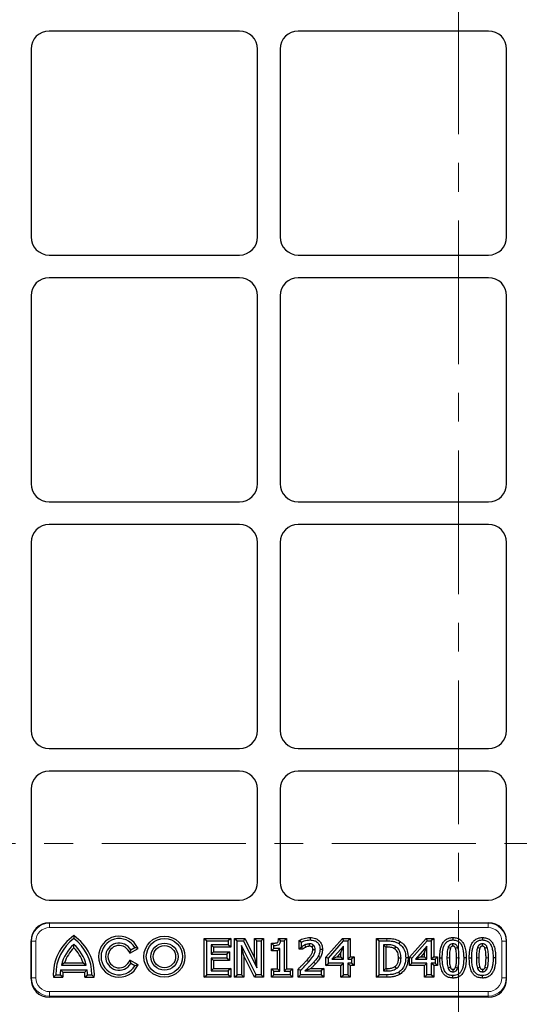
# Model space of a CAD drawing. Units: millimetres. Extents: x 0 to 420, y 0 to 297.
# Drawn here: x 111 to 133, y 125 to 169 of the extents above; entities that cross this region are included whole.
import ezdxf

# ---------------------------------------------------------------- set-up
doc = ezdxf.new("R2010")
doc.units = ezdxf.units.MM
doc.linetypes.add('CENTER', pattern=[10.16, 6.35, -1.27, 1.27, -1.27])

msp = doc.modelspace()

# ---------------------------------------------------------------- linework, layer by layer
at = {"color": 7, "linetype": 'CENTER', "lineweight": 18}
for p, q in [((130.0039, 281.6236), (130.0039, 103.0841)), ((151.0934, 132.175), (92.2098, 132.175))]:
    msp.add_line(p, q, dxfattribs=at)
at = {"color": 7, "linetype": 'Continuous', "lineweight": 25}
for p, q in [((120.3378, 168.0746), (111.9356, 168.0746)), ((131.3378, 168.0746), (122.9356, 168.0746)), ((111.1367, 167.2757), (111.1367, 158.9735)), ((121.1367, 158.9735), (121.1367, 167.2757)), ((122.1367, 167.2757), (122.1367, 158.9735)), ((132.1367, 158.9735), (132.1367, 167.2757)), ((111.9356, 158.1746), (120.3378, 158.1746)), ((122.9356, 158.1746), (131.3378, 158.1746)), ((120.3378, 157.1746), (111.9356, 157.1746)), ((131.3378, 157.1746), (122.9356, 157.1746)), ((111.1367, 156.3757), (111.1367, 148.0735)), ((121.1367, 148.0735), (121.1367, 156.3757)), ((122.1367, 156.3757), (122.1367, 148.0735)), ((132.1367, 148.0735), (132.1367, 156.3757)), ((111.9356, 147.2746), (120.3378, 147.2746)), ((122.9356, 147.2746), (131.3378, 147.2746)), ((120.3378, 146.2746), (111.9356, 146.2746)), ((131.3378, 146.2746), (122.9356, 146.2746)), ((111.1367, 145.4757), (111.1367, 137.1735)), ((121.1367, 137.1735), (121.1367, 145.4757)), ((122.1367, 145.4757), (122.1367, 137.1735)), ((132.1367, 137.1735), (132.1367, 145.4757)), ((111.9356, 136.3746), (120.3378, 136.3746)), ((122.9356, 136.3746), (131.3378, 136.3746)), ((120.3378, 135.3746), (111.9356, 135.3746)), ((131.3378, 135.3746), (122.9356, 135.3746)), ((111.1367, 134.5757), (111.1367, 130.4735)), ((121.1367, 130.4735), (121.1367, 134.5757)), ((122.1367, 134.5757), (122.1367, 130.4735)), ((132.1367, 130.4735), (132.1367, 134.5757)), ((111.9356, 129.6746), (120.3378, 129.6746)), ((122.9356, 129.6746), (131.3378, 129.6746)), ((111.9356, 128.6746), (131.3378, 128.6746)), ((113.0267, 128.1067), (113.0267, 127.9746)), ((118.7881, 126.2674), (118.7881, 127.9818)), ((118.7881, 127.9818), (118.8953, 127.8746)), ((118.7881, 127.9818), (119.9518, 127.9818)), ((119.9518, 127.9818), (119.8446, 127.8746)), ((119.9518, 127.9818), (119.9518, 127.5966)), ((120.1257, 126.2674), (120.1257, 127.9818)), ((120.1257, 127.9818), (120.2329, 127.8746)), ((120.1257, 127.9818), (120.5836, 127.9818)), ((120.5836, 127.9818), (120.5171, 127.8746)), ((120.5836, 127.9818), (120.9992, 127.1442)), ((120.9992, 127.1442), (120.9992, 127.9818)), ((120.9992, 127.9818), (121.1063, 127.8746)), ((120.9992, 127.9818), (121.4034, 127.9818)), ((121.4034, 127.9818), (121.2962, 127.8746)), ((121.4034, 127.9818), (121.4034, 126.2674)), ((122.0605, 127.9818), (122.1577, 127.8746)), ((122.0605, 127.9818), (122.4183, 127.9818)), ((122.4183, 127.9818), (122.3111, 127.8746)), ((122.4183, 127.9818), (122.4183, 126.6337)), ((123.4567, 128.0198), (123.4568, 127.9126)), ((124.1577, 127.1484), (124.8889, 127.9818)), ((124.8889, 127.9818), (124.9375, 127.8746)), ((124.8889, 127.9818), (125.2265, 127.9818)), ((125.2265, 127.9818), (125.1193, 127.8746)), ((125.2265, 127.9818), (125.2265, 127.1653)), ((126.3963, 127.9818), (126.5035, 127.8746)), ((126.3963, 127.9818), (126.8439, 127.9818)), ((126.3963, 126.2674), (126.3963, 127.9818)), ((127.8479, 127.1484), (128.5791, 127.9818)), ((128.5791, 127.9818), (128.6276, 127.8746)), ((128.5791, 127.9818), (128.9167, 127.9818)), ((128.9167, 127.9818), (128.8095, 127.8746)), ((128.9167, 127.9818), (128.9167, 127.1653)), ((129.7674, 128.0198), (129.7674, 127.9126)), ((131.067, 128.0198), (131.0671, 127.9126)), ((111.1367, 126.1884), (111.1367, 127.8757)), ((113.0267, 127.5686), (113.0267, 127.7163)), ((115.4969, 127.3223), (115.8604, 127.5322)), ((115.4969, 127.3223), (115.5463, 127.4746)), ((115.5463, 127.4746), (115.7195, 127.5746)), ((115.8604, 127.5322), (115.7195, 127.5746)), ((118.8953, 126.3746), (118.8953, 127.8746)), ((118.8953, 127.8746), (119.8446, 127.8746)), ((119.8446, 127.7037), (119.0851, 127.7037)), ((119.0851, 127.7037), (119.0851, 127.286)), ((119.1923, 127.5966), (119.0851, 127.7037)), ((119.1923, 127.5966), (119.1923, 127.3932)), ((119.9518, 127.5966), (119.1923, 127.5966)), ((119.8446, 127.8746), (119.8446, 127.7037)), ((119.9518, 127.5966), (119.8446, 127.7037)), ((120.2329, 126.3746), (120.2329, 127.8746)), ((120.2329, 127.8746), (120.5171, 127.8746)), ((120.53, 127.2143), (120.4228, 127.6681)), ((121.0699, 126.3746), (120.4228, 127.6681)), ((120.4228, 127.6681), (120.4228, 126.3746)), ((120.5171, 127.8746), (121.1063, 126.687)), ((121.1063, 126.687), (121.1063, 127.8746)), ((121.1063, 127.8746), (121.2962, 127.8746)), ((121.2962, 127.8746), (121.2962, 126.3746)), ((121.7482, 127.4257), (121.7482, 127.7722)), ((121.7482, 127.7722), (121.8554, 127.6658)), ((121.7482, 127.4257), (121.8554, 127.5328)), ((121.8554, 127.5328), (121.8554, 127.6658)), ((122.1212, 127.5328), (121.8554, 127.5328)), ((122.014, 127.4257), (122.1212, 127.5328)), ((122.1212, 126.5265), (122.1212, 127.5328)), ((122.1577, 127.8746), (122.3111, 127.8746)), ((122.3111, 127.8746), (122.3111, 126.5265)), ((122.9719, 127.8902), (123.0791, 127.8221)), ((122.9719, 127.5016), (122.9719, 127.8902)), ((122.9719, 127.5016), (123.0791, 127.6088)), ((123.1245, 127.5016), (122.9719, 127.5016)), ((123.0791, 127.6088), (123.0791, 127.8221)), ((123.0898, 127.6088), (123.0791, 127.6088)), ((123.1245, 127.5016), (123.0898, 127.6088)), ((123.5431, 127.6014), (123.6155, 127.6806)), ((124.0028, 127.4972), (123.8956, 127.4969)), ((124.2649, 127.108), (124.9375, 127.8746)), ((124.9294, 127.6361), (124.4224, 127.0582)), ((124.8223, 127.3514), (124.9294, 127.6361)), ((124.9294, 127.0582), (124.9294, 127.6361)), ((124.9375, 127.8746), (125.1193, 127.8746)), ((125.1193, 127.8746), (125.1193, 127.0582)), ((126.5035, 127.8746), (126.8435, 127.8746)), ((126.5035, 126.3746), (126.5035, 127.8746)), ((126.8462, 127.7037), (126.6934, 127.7037)), ((126.6934, 127.7037), (126.6934, 126.5455)), ((126.8005, 127.5966), (126.6934, 127.7037)), ((126.8005, 127.5966), (126.8005, 126.6527)), ((126.8458, 127.5966), (126.8005, 127.5966)), ((127.4369, 127.8451), (127.3778, 127.7557)), ((127.9551, 127.108), (128.6276, 127.8746)), ((128.6196, 127.6361), (128.1126, 127.0582)), ((128.5125, 127.3514), (128.6196, 127.6361)), ((128.6196, 127.0582), (128.6196, 127.6361)), ((128.6276, 127.8746), (128.8095, 127.8746)), ((128.8095, 127.8746), (128.8095, 127.0582)), ((132.1367, 126.1884), (132.1367, 127.8757)), ((119.1923, 127.3932), (119.0851, 127.286)), ((119.0851, 127.286), (119.7877, 127.286)), ((119.7877, 127.1151), (119.0851, 127.1151)), ((119.0851, 127.1151), (119.0851, 126.5455)), ((119.1923, 127.0079), (119.0851, 127.1151)), ((119.1923, 127.3932), (119.8949, 127.3932)), ((119.8949, 127.3932), (119.7877, 127.286)), ((119.7877, 127.286), (119.7877, 127.1151)), ((119.8949, 127.0079), (119.7877, 127.1151)), ((119.8949, 127.3932), (119.8949, 127.0079)), ((121.0036, 126.2674), (120.53, 127.2143)), ((120.53, 127.2143), (120.53, 126.2674)), ((120.9992, 127.1442), (121.1063, 126.687)), ((122.014, 127.4257), (121.7482, 127.4257)), ((122.014, 126.6337), (122.014, 127.4257)), ((123.9124, 127.1425), (123.819, 127.1952)), ((124.1577, 126.7801), (124.1577, 127.1484)), ((124.1577, 127.1484), (124.2649, 127.108)), ((124.2649, 126.8873), (124.2649, 127.108)), ((124.659, 127.1653), (124.4224, 127.0582)), ((124.4224, 127.0582), (124.9294, 127.0582)), ((124.8223, 127.3514), (124.659, 127.1653)), ((124.659, 127.1653), (124.8223, 127.1653)), ((124.8223, 127.1653), (124.8223, 127.3514)), ((124.8223, 127.1653), (124.9294, 127.0582)), ((125.2265, 127.1653), (125.1193, 127.0582)), ((125.1193, 127.0582), (125.2902, 127.0582)), ((125.2265, 127.1653), (125.3974, 127.1653)), ((125.3974, 127.1653), (125.2902, 127.0582)), ((125.2902, 127.0582), (125.2902, 126.8873)), ((125.3974, 127.1653), (125.3974, 126.7801)), ((127.7879, 127.1231), (127.6807, 127.1231)), ((127.8479, 126.7801), (127.8479, 127.1484)), ((127.8479, 127.1484), (127.9551, 127.108)), ((127.9551, 126.8873), (127.9551, 127.108)), ((128.3492, 127.1653), (128.1126, 127.0582)), ((128.1126, 127.0582), (128.6196, 127.0582)), ((128.5125, 127.3514), (128.3492, 127.1653)), ((128.3492, 127.1653), (128.5125, 127.1653)), ((128.5125, 127.1653), (128.5125, 127.3514)), ((128.5125, 127.1653), (128.6196, 127.0582)), ((128.9167, 127.1653), (128.8095, 127.0582)), ((128.8095, 127.0582), (128.9804, 127.0582)), ((128.9167, 127.1653), (129.0876, 127.1653)), ((129.0876, 127.1653), (128.9804, 127.0582)), ((128.9804, 127.0582), (128.9804, 126.8873)), ((129.0876, 127.1653), (129.0876, 126.7801)), ((129.1856, 127.1237), (129.2927, 127.1237)), ((130.3493, 127.1255), (130.2421, 127.1255)), ((130.4852, 127.1237), (130.5924, 127.1237)), ((131.649, 127.1255), (131.5418, 127.1255)), ((112.6194, 126.9058), (112.4774, 126.7986)), ((112.4774, 126.7986), (113.5761, 126.7986)), ((112.6194, 126.9058), (113.434, 126.9058)), ((113.434, 126.9058), (113.5761, 126.7986)), ((115.4969, 127.0269), (115.5463, 126.8746)), ((115.8604, 126.817), (115.4969, 127.0269)), ((115.7195, 126.7746), (115.5463, 126.8746)), ((115.8604, 126.817), (115.7195, 126.7746)), ((119.1923, 126.6527), (119.0851, 126.5455)), ((119.1923, 127.0079), (119.1923, 126.6527)), ((119.8949, 127.0079), (119.1923, 127.0079)), ((119.1923, 126.6527), (119.9518, 126.6527)), ((119.9518, 126.6527), (119.8446, 126.5455)), ((119.9518, 126.6527), (119.9518, 126.2674)), ((121.7482, 126.2674), (121.7482, 126.6337)), ((121.7482, 126.6337), (121.8554, 126.5265)), ((121.7482, 126.6337), (122.014, 126.6337)), ((122.014, 126.6337), (122.1212, 126.5265)), ((122.4183, 126.6337), (122.3111, 126.5265)), ((122.4183, 126.6337), (122.6841, 126.6337)), ((122.6841, 126.6337), (122.5769, 126.5265)), ((122.6841, 126.6337), (122.6841, 126.2674)), ((122.934, 126.2674), (122.934, 126.6286)), ((122.934, 126.6286), (123.0412, 126.5835)), ((123.4948, 126.6527), (124.0597, 126.6527)), ((124.0597, 126.6527), (123.9525, 126.5455)), ((124.0597, 126.6527), (124.0597, 126.2674)), ((124.1577, 126.7801), (124.2649, 126.8873)), ((124.8223, 126.7801), (124.1577, 126.7801)), ((124.9294, 126.8873), (124.2649, 126.8873)), ((124.8223, 126.7801), (124.9294, 126.8873)), ((124.8223, 126.2674), (124.8223, 126.7801)), ((124.9294, 126.3746), (124.9294, 126.8873)), ((125.2265, 126.7801), (125.1193, 126.8873)), ((125.1193, 126.8873), (125.1193, 126.3746)), ((125.2902, 126.8873), (125.1193, 126.8873)), ((125.2265, 126.7801), (125.2265, 126.2674)), ((125.3974, 126.7801), (125.2265, 126.7801)), ((125.3974, 126.7801), (125.2902, 126.8873)), ((126.8005, 126.6527), (126.6934, 126.5455)), ((126.8005, 126.6527), (126.8458, 126.6527)), ((127.8479, 126.7801), (127.9551, 126.8873)), ((128.5125, 126.7801), (127.8479, 126.7801)), ((128.6196, 126.8873), (127.9551, 126.8873)), ((128.5125, 126.7801), (128.6196, 126.8873)), ((128.5125, 126.2674), (128.5125, 126.7801)), ((128.6196, 126.3746), (128.6196, 126.8873)), ((128.9167, 126.7801), (128.8095, 126.8873)), ((128.8095, 126.8873), (128.8095, 126.3746)), ((128.9804, 126.8873), (128.8095, 126.8873)), ((128.9167, 126.7801), (128.9167, 126.2674)), ((129.0876, 126.7801), (128.9167, 126.7801)), ((129.0876, 126.7801), (128.9804, 126.8873)), ((112.1223, 126.2674), (112.2267, 126.3746)), ((112.1223, 126.2674), (112.5373, 126.2674)), ((112.2267, 126.3746), (112.4267, 126.3746)), ((112.5373, 126.2674), (112.4267, 126.3746)), ((112.5379, 126.4914), (112.4407, 126.5986)), ((112.4407, 126.5986), (113.6127, 126.5986)), ((112.5379, 126.4914), (113.5155, 126.4914)), ((113.5155, 126.4914), (113.6127, 126.5986)), ((113.5161, 126.2674), (113.6267, 126.3746)), ((113.5161, 126.2674), (113.9312, 126.2674)), ((113.6267, 126.3746), (113.8267, 126.3746)), ((113.9312, 126.2674), (113.8267, 126.3746)), ((118.7881, 126.2674), (118.8953, 126.3746)), ((119.9518, 126.2674), (118.7881, 126.2674)), ((119.8446, 126.3746), (118.8953, 126.3746)), ((119.0851, 126.5455), (119.8446, 126.5455)), ((119.8446, 126.5455), (119.8446, 126.3746)), ((119.9518, 126.2674), (119.8446, 126.3746)), ((120.1257, 126.2674), (120.2329, 126.3746)), ((120.53, 126.2674), (120.1257, 126.2674)), ((120.4228, 126.3746), (120.2329, 126.3746)), ((120.53, 126.2674), (120.4228, 126.3746)), ((121.0036, 126.2674), (121.0699, 126.3746)), ((121.4034, 126.2674), (121.0036, 126.2674)), ((121.2962, 126.3746), (121.0699, 126.3746)), ((121.4034, 126.2674), (121.2962, 126.3746)), ((121.7482, 126.2674), (121.8554, 126.3746)), ((122.6841, 126.2674), (121.7482, 126.2674)), ((121.8554, 126.3746), (121.8554, 126.5265)), ((121.8554, 126.5265), (122.1212, 126.5265)), ((122.5769, 126.3746), (121.8554, 126.3746)), ((122.3111, 126.5265), (122.5769, 126.5265)), ((122.5769, 126.5265), (122.5769, 126.3746)), ((122.6841, 126.2674), (122.5769, 126.3746)), ((122.934, 126.2674), (123.0412, 126.3746)), ((124.0597, 126.2674), (122.934, 126.2674)), ((123.0412, 126.3746), (123.0412, 126.5835)), ((123.9525, 126.3746), (123.0412, 126.3746)), ((123.2284, 126.5455), (123.9525, 126.5455)), ((123.9525, 126.5455), (123.9525, 126.3746)), ((124.0597, 126.2674), (123.9525, 126.3746)), ((124.8223, 126.2674), (124.9294, 126.3746)), ((125.2265, 126.2674), (124.8223, 126.2674)), ((125.1193, 126.3746), (124.9294, 126.3746)), ((125.2265, 126.2674), (125.1193, 126.3746)), ((126.3963, 126.2674), (126.5035, 126.3746)), ((126.8473, 126.2674), (126.3963, 126.2674)), ((126.8473, 126.3746), (126.5035, 126.3746)), ((126.6934, 126.5455), (126.8462, 126.5455)), ((127.4346, 126.4046), (127.376, 126.4945)), ((128.5125, 126.2674), (128.6196, 126.3746)), ((128.9167, 126.2674), (128.5125, 126.2674)), ((128.8095, 126.3746), (128.6196, 126.3746)), ((128.9167, 126.2674), (128.8095, 126.3746)), ((129.7675, 126.2294), (129.7674, 126.3366)), ((131.0672, 126.2294), (131.0671, 126.3366)), ((131.3415, 125.3864), (111.932, 125.3864))]:
    msp.add_line(p, q, dxfattribs=at)
at = {"color": 8, "linetype": 'Continuous', "lineweight": 18}
for p, q in [((111.9356, 128.6746), (111.9519, 128.6583)), ((111.9519, 128.6583), (131.3215, 128.6583)), ((111.9519, 128.4586), (111.9519, 128.6583)), ((131.3215, 128.4586), (111.9519, 128.4586)), ((131.3215, 128.6583), (131.3378, 128.6746)), ((131.3215, 128.4586), (131.3215, 128.6583)), ((126.8439, 127.9818), (126.8435, 127.8746)), ((111.153, 127.8594), (111.1367, 127.8757)), ((111.153, 126.232), (111.153, 127.8594)), ((111.3527, 127.8594), (111.153, 127.8594)), ((111.3527, 127.8594), (111.3527, 126.232)), ((131.9207, 126.232), (131.9207, 127.8594)), ((132.1205, 127.8594), (131.9207, 127.8594)), ((132.1367, 127.8757), (132.1205, 127.8594)), ((132.1205, 127.8594), (132.1205, 126.232)), ((129.6088, 127.1237), (129.5016, 127.1237)), ((129.9261, 127.1253), (130.0332, 127.1255)), ((130.9085, 127.1237), (130.8013, 127.1237)), ((131.2257, 127.1253), (131.3329, 127.1255)), ((123.7003, 126.8648), (123.6209, 126.9368)), ((111.1367, 126.1884), (111.153, 126.232)), ((111.3527, 126.232), (111.153, 126.232)), ((126.8473, 126.2674), (126.8473, 126.3746)), ((132.1205, 126.232), (131.9207, 126.232)), ((132.1205, 126.232), (132.1367, 126.1884)), ((111.9492, 125.4325), (111.932, 125.3864)), ((111.9492, 125.4325), (111.9492, 125.6305)), ((111.9492, 125.6305), (131.3243, 125.6305)), ((131.3243, 125.4325), (111.9492, 125.4325)), ((131.3243, 125.4325), (131.3243, 125.6305)), ((131.3415, 125.3864), (131.3243, 125.4325))]:
    msp.add_line(p, q, dxfattribs=at)
at = {"color": 7, "linetype": 'Continuous', "lineweight": 25, "flags": 128}
for points in [[(123.2723, 127.5946), (123.2556, 127.6339), (123.243, 127.6636), (123.2304, 127.6933)], [(123.4389, 127.6345), (123.4385, 127.6678), (123.438, 127.7047), (123.4375, 127.7417)], [(123.5795, 127.4912), (123.605, 127.491), (123.6458, 127.4907), (123.6867, 127.4904)], [(127.1879, 127.5212), (127.2157, 127.5671), (127.2434, 127.6129)], [(129.6525, 127.5448), (129.626, 127.5549), (129.5892, 127.5689), (129.5523, 127.583)], [(129.7675, 127.6345), (129.7675, 127.6495), (129.7674, 127.7093), (129.7674, 127.7417)], [(129.8806, 127.5465), (129.8945, 127.5519), (129.9505, 127.5732), (129.9807, 127.5848)], [(130.9522, 127.5448), (130.9257, 127.5549), (130.8889, 127.5689), (130.852, 127.583)], [(131.0672, 127.6345), (131.0672, 127.6495), (131.0671, 127.7093), (131.0671, 127.7417)], [(131.1802, 127.5465), (131.1942, 127.5519), (131.2502, 127.5732), (131.2804, 127.5848)], [(127.3647, 127.1262), (127.4183, 127.1261), (127.4719, 127.1261)], [(127.2019, 126.7335), (127.2323, 126.6893), (127.2627, 126.6452)], [(129.6516, 126.707), (129.6283, 126.6983), (129.5897, 126.6839), (129.5511, 126.6695)], [(129.7679, 126.6148), (129.7678, 126.5929), (129.7676, 126.5502), (129.7674, 126.5075)], [(129.8812, 126.7037), (129.9016, 126.6961), (129.9416, 126.6812), (129.9816, 126.6663)], [(130.9513, 126.707), (130.928, 126.6983), (130.8894, 126.6839), (130.8508, 126.6695)], [(131.0676, 126.6148), (131.0675, 126.5929), (131.0673, 126.5502), (131.0671, 126.5075)], [(131.1809, 126.7037), (131.2013, 126.6961), (131.2413, 126.6812), (131.2813, 126.6663)]]:
    msp.add_lwpolyline(points, dxfattribs=at)
at = {"color": 8, "linetype": 'Continuous', "lineweight": 18, "flags": 128}
for points in [[(126.8458, 127.5966), (126.846, 127.6418), (126.8462, 127.7037)], [(123.3157, 127.02), (123.344, 126.9951), (123.37, 126.972), (123.396, 126.949)], [(126.8458, 126.6527), (126.8459, 126.6113), (126.846, 126.5784), (126.8462, 126.5455)]]:
    msp.add_lwpolyline(points, dxfattribs=at)
at = {"color": 7, "linetype": 'Continuous', "lineweight": 25}
for radius in [0.9072, 0.8, 0.6, 0.4928]:
    msp.add_circle((117.0267, 127.1746), radius, dxfattribs=at)
for centre, radius, start, end in [((114.2267, 126.3746), 2.1072, 124.71408, 182.91555), ((114.2267, 126.3746), 2, 126.8699, 180), ((111.8267, 126.3746), 2.1072, 357.08445, 55.28592), ((111.8267, 126.3746), 2, 0, 53.1301), ((115.0267, 127.1746), 0.9072, 23.21488, 336.78512), ((115.0267, 127.1746), 0.8, 30, 330), ((114.2267, 126.3746), 1.8, 131.81031, 166.37563), ((114.2267, 126.3746), 1.6928, 135.14355, 161.71259), ((111.8267, 126.3746), 1.8, 13.62437, 48.18969), ((111.8267, 126.3746), 1.6928, 18.28741, 44.85645), ((115.0267, 127.1746), 0.6, 30, 330), ((115.0267, 127.1746), 0.4928, 17.4388, 342.5612), ((114.2267, 126.3746), 1.8, 172.85133, 180), ((114.2267, 126.3746), 1.6928, 176.04291, 183.63007), ((111.8267, 126.3746), 1.6928, 356.36993, 3.95709), ((111.8267, 126.3746), 1.8, 0, 7.14867)]:
    msp.add_arc(centre, radius, start, end, dxfattribs=at)
for centre, major_axis, ratio, start_param, end_param in [((111.9378, 167.2735), (-0.5672, 0.5672), 0.9972647, 5.4991567, 7.0672139), ((111.9378, 167.2735), (-0.5672, 0.5672), 0.9972647, 5.4991567, 7.0672139), ((120.3356, 167.2735), (0.5672, 0.5672), 0.9972647, 5.4991567, 7.0672139), ((120.3356, 167.2735), (0.5672, 0.5672), 0.9972647, 5.4991567, 7.0672139), ((122.9378, 167.2735), (-0.5672, 0.5672), 0.9972647, 5.4991567, 7.0672139), ((122.9378, 167.2735), (-0.5672, 0.5672), 0.9972647, 5.4991567, 7.0672139), ((131.3356, 167.2735), (0.5672, 0.5672), 0.9972647, 5.4991567, 7.0672139), ((131.3356, 167.2735), (0.5672, 0.5672), 0.9972647, 5.4991567, 7.0672139), ((111.9378, 158.9757), (-0.5672, -0.5672), 0.9972647, 5.4991567, 7.0672139), ((111.9378, 158.9757), (-0.5672, -0.5672), 0.9972647, 5.4991567, 7.0672139), ((120.3356, 158.9757), (0.5672, -0.5672), 0.9972647, 5.4991567, 7.0672139), ((120.3356, 158.9757), (0.5672, -0.5672), 0.9972647, 5.4991567, 7.0672139), ((122.9378, 158.9757), (-0.5672, -0.5672), 0.9972647, 5.4991567, 7.0672139), ((122.9378, 158.9757), (-0.5672, -0.5672), 0.9972647, 5.4991567, 7.0672139), ((131.3356, 158.9757), (0.5672, -0.5672), 0.9972647, 5.4991567, 7.0672139), ((131.3356, 158.9757), (0.5672, -0.5672), 0.9972647, 5.4991567, 7.0672139), ((111.9378, 156.3735), (-0.5672, 0.5672), 0.9972647, 5.4991567, 7.0672139), ((111.9378, 156.3735), (-0.5672, 0.5672), 0.9972647, 5.4991567, 7.0672139), ((120.3356, 156.3735), (0.5672, 0.5672), 0.9972647, 5.4991567, 7.0672139), ((120.3356, 156.3735), (0.5672, 0.5672), 0.9972647, 5.4991567, 7.0672139), ((122.9378, 156.3735), (-0.5672, 0.5672), 0.9972647, 5.4991567, 7.0672139), ((122.9378, 156.3735), (-0.5672, 0.5672), 0.9972647, 5.4991567, 7.0672139), ((131.3356, 156.3735), (0.5672, 0.5672), 0.9972647, 5.4991567, 7.0672139), ((131.3356, 156.3735), (0.5672, 0.5672), 0.9972647, 5.4991567, 7.0672139), ((111.9378, 148.0757), (-0.5672, -0.5672), 0.9972647, 5.4991567, 7.0672139), ((111.9378, 148.0757), (-0.5672, -0.5672), 0.9972647, 5.4991567, 7.0672139), ((120.3356, 148.0757), (0.5672, -0.5672), 0.9972647, 5.4991567, 7.0672139), ((120.3356, 148.0757), (0.5672, -0.5672), 0.9972647, 5.4991567, 7.0672139), ((122.9378, 148.0757), (-0.5672, -0.5672), 0.9972647, 5.4991567, 7.0672139), ((122.9378, 148.0757), (-0.5672, -0.5672), 0.9972647, 5.4991567, 7.0672139), ((131.3356, 148.0757), (0.5672, -0.5672), 0.9972647, 5.4991567, 7.0672139), ((131.3356, 148.0757), (0.5672, -0.5672), 0.9972647, 5.4991567, 7.0672139), ((111.9378, 145.4735), (-0.5672, 0.5672), 0.9972647, 5.4991567, 7.0672139), ((111.9378, 145.4735), (-0.5672, 0.5672), 0.9972647, 5.4991567, 7.0672139), ((120.3356, 145.4735), (0.5672, 0.5672), 0.9972647, 5.4991567, 7.0672139), ((120.3356, 145.4735), (0.5672, 0.5672), 0.9972647, 5.4991567, 7.0672139), ((122.9378, 145.4735), (-0.5672, 0.5672), 0.9972647, 5.4991567, 7.0672139), ((122.9378, 145.4735), (-0.5672, 0.5672), 0.9972647, 5.4991567, 7.0672139), ((131.3356, 145.4735), (0.5672, 0.5672), 0.9972647, 5.4991567, 7.0672139), ((131.3356, 145.4735), (0.5672, 0.5672), 0.9972647, 5.4991567, 7.0672139), ((111.9378, 137.1757), (-0.5672, -0.5672), 0.9972647, 5.4991567, 7.0672139), ((111.9378, 137.1757), (-0.5672, -0.5672), 0.9972647, 5.4991567, 7.0672139), ((120.3356, 137.1757), (0.5672, -0.5672), 0.9972647, 5.4991567, 7.0672139), ((120.3356, 137.1757), (0.5672, -0.5672), 0.9972647, 5.4991567, 7.0672139), ((122.9378, 137.1757), (-0.5672, -0.5672), 0.9972647, 5.4991567, 7.0672139), ((122.9378, 137.1757), (-0.5672, -0.5672), 0.9972647, 5.4991567, 7.0672139), ((131.3356, 137.1757), (0.5672, -0.5672), 0.9972647, 5.4991567, 7.0672139), ((131.3356, 137.1757), (0.5672, -0.5672), 0.9972647, 5.4991567, 7.0672139), ((111.9378, 134.5735), (-0.5672, 0.5672), 0.9972647, 5.4991567, 7.0672139), ((111.9378, 134.5735), (-0.5672, 0.5672), 0.9972647, 5.4991567, 7.0672139), ((120.3356, 134.5735), (0.5672, 0.5672), 0.9972647, 5.4991567, 7.0672139), ((120.3356, 134.5735), (0.5672, 0.5672), 0.9972647, 5.4991567, 7.0672139), ((122.9378, 134.5735), (-0.5672, 0.5672), 0.9972647, 5.4991567, 7.0672139), ((122.9378, 134.5735), (-0.5672, 0.5672), 0.9972647, 5.4991567, 7.0672139), ((131.3356, 134.5735), (0.5672, 0.5672), 0.9972647, 5.4991567, 7.0672139), ((131.3356, 134.5735), (0.5672, 0.5672), 0.9972647, 5.4991567, 7.0672139), ((111.9378, 130.4757), (0.5672, 0.5672), 0.9972647, 2.357564, 3.9256213), ((120.3356, 130.4757), (-0.5672, 0.5672), 0.9972647, 2.357564, 3.9256213), ((122.9378, 130.4757), (0.5672, 0.5672), 0.9972647, 2.357564, 3.9256213), ((131.3356, 130.4757), (-0.5672, 0.5672), 0.9972647, 2.357564, 3.9256213), ((111.9378, 127.8735), (-0.5672, 0.5672), 0.9972647, 5.4991567, 7.0672139), ((131.3356, 127.8735), (0.5672, 0.5672), 0.9972647, 5.4991567, 7.0672139), ((111.9378, 126.1943), (-0.2826, -0.758), 0.9889372, 5.0729751, 6.6364876), ((131.3356, 126.1943), (0.2826, -0.758), 0.9889372, 5.929883, 7.4933955)]:
    msp.add_ellipse(centre, major_axis=major_axis, ratio=ratio, start_param=start_param, end_param=end_param, dxfattribs=at)
at = {"color": 8, "linetype": 'Continuous', "lineweight": 18}
for centre, major_axis, ratio, start_param, end_param in [((111.9535, 127.8578), (0.5665, -0.5665), 0.9986286, 2.357564, 3.9256213), ((111.9535, 127.8578), (-0.4254, 0.4254), 0.9972647, 5.4991567, 7.0672139), ((131.3199, 127.8578), (0.5665, 0.5665), 0.9986286, 5.4991567, 7.0672139), ((131.3199, 127.8578), (0.4254, 0.4254), 0.9972647, 5.4991567, 7.0672139), ((111.9535, 126.2364), (0.2811, 0.7538), 0.9944072, 1.9313825, 3.494895), ((111.9535, 126.2364), (-0.212, -0.5685), 0.9889372, 5.0729751, 6.6364876), ((131.3199, 126.2364), (-0.2811, 0.7538), 0.9944072, 2.7882903, 4.3518028), ((131.3199, 126.2364), (0.212, -0.5685), 0.9889372, 5.929883, 7.4933955)]:
    msp.add_ellipse(centre, major_axis=major_axis, ratio=ratio, start_param=start_param, end_param=end_param, dxfattribs=at)
at = {"color": 7, "linetype": 'Continuous', "lineweight": 25}
for points, knots in [([(121.7482, 127.7722), (121.775, 127.7725), (121.8556, 127.7732), (121.9477, 127.7719), (122.0114, 127.795), (122.028, 127.8045), (122.0409, 127.8248), (122.0548, 127.8843), (122.058, 127.9398), (122.0605, 127.9818)], [0, 0, 0, 0, 0.1732678, 0.5210772, 0.5778752, 0.6097692, 0.6418249, 0.7289513, 1, 1, 1, 1]), ([(122.9719, 127.8902), (123.0087, 127.9081), (123.0822, 127.944), (123.2013, 127.9822), (123.3258, 128.0132), (123.4128, 128.0176), (123.4567, 128.0198)], [0, 0, 0, 0, 0.2420871, 0.4846437, 0.7400748, 1, 1, 1, 1]), ([(123.0791, 127.8221), (123.1169, 127.8378), (123.1956, 127.8704), (123.3223, 127.9041), (123.4117, 127.9097), (123.4568, 127.9126)], [0, 0, 0, 0, 0.3141272, 0.653622, 1, 1, 1, 1]), ([(123.4567, 128.0198), (123.5397, 128.0131), (123.6781, 128.0019), (123.8455, 127.8981), (123.9478, 127.769), (123.9965, 127.6279), (124.0009, 127.5364), (124.0028, 127.4972)], [0, 0, 0, 0, 0.2896537, 0.4831366, 0.6769822, 0.8617364, 1, 1, 1, 1]), ([(123.4568, 127.9126), (123.5235, 127.9078), (123.6334, 127.9), (123.7675, 127.8212), (123.8487, 127.7225), (123.8901, 127.6087), (123.8938, 127.5327), (123.8956, 127.4969)], [0, 0, 0, 0, 0.2900505, 0.4779541, 0.6663324, 0.842732, 1, 1, 1, 1]), ([(126.8439, 127.9818), (126.9268, 127.9802), (127.0934, 127.9769), (127.2968, 127.9262), (127.4031, 127.8647), (127.4369, 127.8451)], [0, 0, 0, 0, 0.4035302, 0.8104291, 1, 1, 1, 1]), ([(129.1856, 127.1237), (129.1886, 127.2319), (129.1933, 127.3952), (129.2382, 127.6088), (129.2995, 127.7637), (129.4023, 127.8991), (129.5455, 127.9884), (129.6739, 128.0172), (129.747, 128.0193), (129.7674, 128.0198)], [0, 0, 0, 0, 0.2680507, 0.4042645, 0.5397904, 0.6787889, 0.818407, 0.9495104, 1, 1, 1, 1]), ([(129.2927, 127.1237), (129.2954, 127.2214), (129.2994, 127.3686), (129.3367, 127.5619), (129.3867, 127.697), (129.4683, 127.8113), (129.5792, 127.8842), (129.6843, 127.9101), (129.7462, 127.912), (129.7674, 127.9126)], [0, 0, 0, 0, 0.28092856, 0.42358189, 0.5654439, 0.69309283, 0.82155526, 0.93882463, 1, 1, 1, 1]), ([(129.7674, 128.0198), (129.8297, 128.0152), (129.9457, 128.0066), (130.0982, 127.9246), (130.2243, 127.7863), (130.3038, 127.5893), (130.3436, 127.3589), (130.3474, 127.2034), (130.3493, 127.1255)], [0, 0, 0, 0, 0.1542554, 0.2868782, 0.4194093, 0.6131148, 0.8061851, 1, 1, 1, 1]), ([(129.7674, 127.9126), (129.8306, 127.9071), (129.9349, 127.8981), (130.0573, 127.8158), (130.1512, 127.6925), (130.2308, 127.4584), (130.2377, 127.2556), (130.2421, 127.1255)], [0, 0, 0, 0, 0.1803676, 0.2976226, 0.4145216, 0.6245104, 1, 1, 1, 1]), ([(130.4852, 127.1237), (130.4883, 127.2319), (130.493, 127.3952), (130.5379, 127.6088), (130.5992, 127.7637), (130.702, 127.8991), (130.8452, 127.9884), (130.9736, 128.0172), (131.0467, 128.0193), (131.067, 128.0198)], [0, 0, 0, 0, 0.2680507, 0.4042645, 0.5397904, 0.6787889, 0.818407, 0.9495104, 1, 1, 1, 1]), ([(130.5924, 127.1237), (130.5951, 127.2214), (130.5991, 127.3686), (130.6364, 127.5619), (130.6864, 127.697), (130.768, 127.8113), (130.8789, 127.8842), (130.984, 127.9101), (131.0459, 127.912), (131.0671, 127.9126)], [0, 0, 0, 0, 0.2809286, 0.4235819, 0.5654439, 0.6930928, 0.8215553, 0.9388246, 1, 1, 1, 1]), ([(131.067, 128.0198), (131.1294, 128.0152), (131.2454, 128.0066), (131.3979, 127.9246), (131.5239, 127.7863), (131.6035, 127.5893), (131.6433, 127.3589), (131.6471, 127.2034), (131.649, 127.1255)], [0, 0, 0, 0, 0.1542554, 0.2868782, 0.4194093, 0.6131148, 0.8061851, 1, 1, 1, 1]), ([(131.0671, 127.9126), (131.1303, 127.9071), (131.2346, 127.8981), (131.3569, 127.8158), (131.4509, 127.6925), (131.5305, 127.4584), (131.5374, 127.2556), (131.5418, 127.1255)], [0, 0, 0, 0, 0.1803676, 0.2976226, 0.4145216, 0.6245104, 1, 1, 1, 1]), ([(121.8554, 127.6658), (121.8823, 127.6663), (121.9434, 127.6677), (122.0229, 127.6822), (122.0869, 127.7116), (122.1264, 127.7534), (122.1503, 127.8093), (122.1552, 127.8525), (122.1577, 127.8746)], [0, 0, 0, 0, 0.1927086, 0.4375675, 0.5738627, 0.6891926, 0.8412362, 1, 1, 1, 1]), ([(123.2304, 127.6933), (123.2179, 127.6877), (123.1929, 127.6764), (123.1457, 127.6483), (123.1121, 127.6246), (123.0898, 127.6088)], [0, 0, 0, 0, 0.25036281, 0.5009766, 1, 1, 1, 1]), ([(123.2723, 127.5946), (123.2598, 127.5889), (123.2348, 127.5775), (123.2001, 127.5551), (123.1633, 127.53), (123.1384, 127.5117), (123.1245, 127.5016)], [0, 0, 0, 0, 0.2353651, 0.4708478, 0.7061789, 1, 1, 1, 1]), ([(123.4375, 127.7417), (123.4091, 127.7398), (123.3594, 127.7364), (123.2905, 127.7167), (123.2505, 127.7012), (123.2304, 127.6933)], [0, 0, 0, 0, 0.3978752, 0.6975636, 1, 1, 1, 1]), ([(123.4389, 127.6345), (123.4215, 127.6336), (123.3868, 127.6318), (123.331, 127.6171), (123.2935, 127.6028), (123.2723, 127.5946)], [0, 0, 0, 0, 0.30157552, 0.60349106, 1, 1, 1, 1]), ([(123.3157, 127.02), (123.3727, 127.0868), (123.4594, 127.1882), (123.562, 127.3448), (123.5735, 127.4411), (123.5795, 127.4912)], [0, 0, 0, 0, 0.4796325, 0.7291055, 1, 1, 1, 1]), ([(123.396, 126.949), (123.461, 127.0246), (123.5601, 127.1398), (123.6692, 127.323), (123.6807, 127.4331), (123.6867, 127.4904)], [0, 0, 0, 0, 0.4773982, 0.7279992, 1, 1, 1, 1]), ([(123.6155, 127.6806), (123.5924, 127.6968), (123.5461, 127.7291), (123.4814, 127.7409), (123.4455, 127.7416), (123.4375, 127.7417)], [0, 0, 0, 0, 0.4375955, 0.8747087, 1, 1, 1, 1]), ([(123.5431, 127.6014), (123.5389, 127.6048), (123.523, 127.6176), (123.4874, 127.6317), (123.4556, 127.6335), (123.4389, 127.6345)], [0, 0, 0, 0, 0.144459, 0.5502275, 1, 1, 1, 1]), ([(123.5795, 127.4912), (123.579, 127.505), (123.5779, 127.5361), (123.5658, 127.5703), (123.552, 127.5922), (123.5461, 127.5983), (123.5431, 127.6014)], [0, 0, 0, 0, 0.3468319, 0.7855388, 0.8918069, 1, 1, 1, 1]), ([(123.6867, 127.4904), (123.6861, 127.5077), (123.6843, 127.5555), (123.6638, 127.6245), (123.6296, 127.6642), (123.6155, 127.6806)], [0, 0, 0, 0, 0.2491717, 0.6909138, 1, 1, 1, 1]), ([(123.8956, 127.4969), (123.8943, 127.463), (123.8916, 127.3942), (123.8658, 127.2915), (123.8348, 127.2277), (123.819, 127.1952)], [0, 0, 0, 0, 0.3234441, 0.6565275, 1, 1, 1, 1]), ([(124.0028, 127.4972), (124.0016, 127.4633), (123.9993, 127.3955), (123.9745, 127.2739), (123.9362, 127.1928), (123.9124, 127.1425)], [0, 0, 0, 0, 0.2749442, 0.5502962, 1, 1, 1, 1]), ([(126.8435, 127.8746), (126.9331, 127.8729), (127.0696, 127.8703), (127.2509, 127.8253), (127.335, 127.7792), (127.3778, 127.7557)], [0, 0, 0, 0, 0.4832926, 0.7367223, 1, 1, 1, 1]), ([(127.1879, 127.5212), (127.1621, 127.5351), (127.0857, 127.5761), (126.9662, 127.5945), (126.8775, 127.596), (126.8458, 127.5966)], [0, 0, 0, 0, 0.2474555, 0.73099114, 1, 1, 1, 1]), ([(127.2434, 127.6129), (127.1902, 127.6392), (127.1056, 127.6808), (126.9686, 127.7009), (126.89, 127.7027), (126.8462, 127.7037)], [0, 0, 0, 0, 0.4280602, 0.6804953, 1, 1, 1, 1]), ([(127.3647, 127.1262), (127.3593, 127.2048), (127.3517, 127.3182), (127.2778, 127.4541), (127.2189, 127.4981), (127.1879, 127.5212)], [0, 0, 0, 0, 0.51653, 0.7455045, 1, 1, 1, 1]), ([(127.4719, 127.1261), (127.467, 127.2038), (127.4588, 127.3338), (127.3773, 127.5092), (127.2895, 127.5772), (127.2434, 127.6129)], [0, 0, 0, 0, 0.4137613, 0.6923421, 1, 1, 1, 1]), ([(127.3778, 127.7557), (127.4429, 127.7009), (127.5673, 127.5962), (127.6665, 127.3648), (127.6759, 127.2056), (127.6807, 127.1231)], [0, 0, 0, 0, 0.34595682, 0.66113611, 1, 1, 1, 1]), ([(127.4369, 127.8451), (127.5023, 127.7919), (127.6381, 127.6814), (127.7672, 127.4233), (127.7807, 127.228), (127.7879, 127.1231)], [0, 0, 0, 0, 0.3007933, 0.6244449, 1, 1, 1, 1]), ([(129.5523, 127.583), (129.5413, 127.5456), (129.5191, 127.471), (129.5049, 127.3164), (129.5029, 127.2007), (129.5016, 127.1237)], [0, 0, 0, 0, 0.2513418, 0.5021606, 1, 1, 1, 1]), ([(129.7674, 127.7417), (129.7388, 127.7396), (129.6996, 127.7367), (129.6451, 127.7117), (129.598, 127.6725), (129.5684, 127.6228), (129.5549, 127.5894), (129.5523, 127.583)], [0, 0, 0, 0, 0.2970152, 0.4063117, 0.623077, 0.9272386, 1, 1, 1, 1]), ([(129.6525, 127.5448), (129.6421, 127.5072), (129.6213, 127.4321), (129.6117, 127.2902), (129.6099, 127.1876), (129.6088, 127.1237)], [0, 0, 0, 0, 0.2749303, 0.5487192, 1, 1, 1, 1]), ([(129.7675, 127.6345), (129.7486, 127.6334), (129.7244, 127.6321), (129.6951, 127.6144), (129.6717, 127.5888), (129.66, 127.5621), (129.6525, 127.5448)], [0, 0, 0, 0, 0.35099267, 0.44938291, 0.64349501, 1, 1, 1, 1]), ([(129.9807, 127.5848), (129.9729, 127.6031), (129.9546, 127.6463), (129.9168, 127.6911), (129.8778, 127.7177), (129.8335, 127.737), (129.7954, 127.7397), (129.7674, 127.7417)], [0, 0, 0, 0, 0.21047194, 0.4937461, 0.60190982, 0.70685967, 1, 1, 1, 1]), ([(129.8806, 127.5465), (129.8728, 127.5644), (129.8608, 127.5918), (129.8322, 127.6218), (129.801, 127.6334), (129.7789, 127.6341), (129.7675, 127.6345)], [0, 0, 0, 0, 0.3740144, 0.5751399, 0.779958, 1, 1, 1, 1]), ([(129.9261, 127.1253), (129.9249, 127.1955), (129.9231, 127.3012), (129.9106, 127.443), (129.8906, 127.5118), (129.8806, 127.5465)], [0, 0, 0, 0, 0.495478, 0.7459433, 1, 1, 1, 1]), ([(130.0332, 127.1255), (130.0319, 127.2021), (130.0299, 127.3174), (130.0146, 127.472), (129.9921, 127.547), (129.9807, 127.5848)], [0, 0, 0, 0, 0.4950417, 0.7456652, 1, 1, 1, 1]), ([(130.852, 127.583), (130.8409, 127.5456), (130.8188, 127.471), (130.8046, 127.3164), (130.8026, 127.2007), (130.8013, 127.1237)], [0, 0, 0, 0, 0.2513418, 0.5021606, 1, 1, 1, 1]), ([(131.0671, 127.7417), (131.0385, 127.7396), (130.9993, 127.7367), (130.9447, 127.7117), (130.8976, 127.6725), (130.8681, 127.6228), (130.8546, 127.5894), (130.852, 127.583)], [0, 0, 0, 0, 0.2970152, 0.4063117, 0.623077, 0.9272386, 1, 1, 1, 1]), ([(130.9522, 127.5448), (130.9418, 127.5072), (130.921, 127.4321), (130.9114, 127.2902), (130.9096, 127.1876), (130.9085, 127.1237)], [0, 0, 0, 0, 0.2749303, 0.5487192, 1, 1, 1, 1]), ([(131.0672, 127.6345), (131.0483, 127.6334), (131.0241, 127.6321), (130.9948, 127.6144), (130.9714, 127.5888), (130.9597, 127.5621), (130.9522, 127.5448)], [0, 0, 0, 0, 0.3509927, 0.4493829, 0.643495, 1, 1, 1, 1]), ([(131.2804, 127.5848), (131.2726, 127.6031), (131.2543, 127.6463), (131.2165, 127.6911), (131.1775, 127.7177), (131.1332, 127.737), (131.0951, 127.7397), (131.0671, 127.7417)], [0, 0, 0, 0, 0.2104719, 0.4937461, 0.6019098, 0.7068597, 1, 1, 1, 1]), ([(131.1802, 127.5465), (131.1724, 127.5644), (131.1605, 127.5918), (131.1319, 127.6218), (131.1006, 127.6334), (131.0786, 127.6341), (131.0672, 127.6345)], [0, 0, 0, 0, 0.37401437, 0.57513993, 0.77995798, 1, 1, 1, 1]), ([(131.2257, 127.1253), (131.2246, 127.1955), (131.2228, 127.3012), (131.2102, 127.443), (131.1903, 127.5118), (131.1802, 127.5465)], [0, 0, 0, 0, 0.495478, 0.7459433, 1, 1, 1, 1]), ([(131.3329, 127.1255), (131.3316, 127.2021), (131.3296, 127.3174), (131.3143, 127.472), (131.2918, 127.547), (131.2804, 127.5848)], [0, 0, 0, 0, 0.49504171, 0.74566516, 1, 1, 1, 1]), ([(123.819, 127.1952), (123.8024, 127.1676), (123.769, 127.1124), (123.7011, 127.0272), (123.6503, 126.97), (123.6209, 126.9368)], [0, 0, 0, 0, 0.296174, 0.592467, 1, 1, 1, 1]), ([(123.9124, 127.1425), (123.8958, 127.1149), (123.8626, 127.0596), (123.791, 126.9672), (123.7349, 126.9039), (123.7003, 126.8648)], [0, 0, 0, 0, 0.2759802, 0.5521333, 1, 1, 1, 1]), ([(127.2019, 126.7335), (127.2321, 126.7586), (127.2951, 126.8109), (127.3562, 126.9506), (127.3615, 127.0596), (127.3647, 127.1262)], [0, 0, 0, 0, 0.2633553, 0.5499788, 1, 1, 1, 1]), ([(127.2627, 126.6452), (127.3062, 126.6824), (127.3919, 126.7557), (127.4621, 126.9301), (127.4684, 127.0555), (127.4719, 127.1261)], [0, 0, 0, 0, 0.310931, 0.6123273, 1, 1, 1, 1]), ([(127.6807, 127.1231), (127.6711, 127.0207), (127.654, 126.8383), (127.5316, 126.6201), (127.4227, 126.5322), (127.376, 126.4945)], [0, 0, 0, 0, 0.42277845, 0.75255146, 1, 1, 1, 1]), ([(127.7879, 127.1231), (127.7854, 127.065), (127.7802, 126.9471), (127.7224, 126.745), (127.614, 126.5473), (127.4882, 126.4473), (127.4346, 126.4046)], [0, 0, 0, 0, 0.2088652, 0.4243009, 0.7542714, 1, 1, 1, 1]), ([(129.7675, 126.2294), (129.7024, 126.2345), (129.5845, 126.2437), (129.4317, 126.3272), (129.3088, 126.4642), (129.2302, 126.6594), (129.1914, 126.8894), (129.1875, 127.0455), (129.1856, 127.1237)], [0, 0, 0, 0, 0.1608067, 0.291262, 0.4217144, 0.6117364, 0.8055122, 1, 1, 1, 1]), ([(129.7674, 126.3366), (129.7127, 126.3408), (129.6173, 126.3479), (129.4961, 126.4154), (129.3993, 126.5261), (129.3329, 126.6942), (129.2979, 126.9029), (129.2945, 127.05), (129.2927, 127.1237)], [0, 0, 0, 0, 0.1566597, 0.273522, 0.3903378, 0.5751146, 0.7871363, 1, 1, 1, 1]), ([(129.5016, 127.1237), (129.5023, 127.048), (129.5034, 126.934), (129.5172, 126.781), (129.5398, 126.7069), (129.5511, 126.6695)], [0, 0, 0, 0, 0.4951129, 0.745338, 1, 1, 1, 1]), ([(129.6088, 127.1237), (129.6096, 127.0543), (129.6107, 126.9498), (129.6212, 126.8093), (129.6414, 126.7413), (129.6516, 126.707)], [0, 0, 0, 0, 0.4955263, 0.7455412, 1, 1, 1, 1]), ([(130.2421, 127.1255), (130.2396, 127.029), (130.2357, 126.8836), (130.1988, 126.6928), (130.1501, 126.5585), (130.0709, 126.4428), (129.9609, 126.3674), (129.854, 126.3394), (129.7903, 126.3374), (129.7674, 126.3366)], [0, 0, 0, 0, 0.2776842, 0.4185207, 0.5586803, 0.6869276, 0.8161141, 0.934173, 1, 1, 1, 1]), ([(130.3493, 127.1255), (130.3463, 127.0185), (130.3418, 126.8572), (130.2974, 126.6461), (130.2376, 126.4917), (130.1369, 126.3545), (129.994, 126.2626), (129.8638, 126.2322), (129.7892, 126.23), (129.7675, 126.2294)], [0, 0, 0, 0, 0.26512337, 0.39969245, 0.53366674, 0.67376987, 0.8145953, 0.94617286, 1, 1, 1, 1]), ([(129.8812, 126.7037), (129.8905, 126.7365), (129.9144, 126.821), (129.9235, 126.9635), (129.9252, 127.0712), (129.9261, 127.1253)], [0, 0, 0, 0, 0.2395538, 0.6182755, 1, 1, 1, 1]), ([(129.9816, 126.6663), (129.9946, 126.7138), (130.0216, 126.8122), (130.0309, 126.9673), (130.0325, 127.0727), (130.0332, 127.1255)], [0, 0, 0, 0, 0.3181636, 0.6581363, 1, 1, 1, 1]), ([(131.0672, 126.2294), (131.0021, 126.2345), (130.8842, 126.2437), (130.7314, 126.3272), (130.6085, 126.4642), (130.5299, 126.6594), (130.491, 126.8894), (130.4872, 127.0455), (130.4852, 127.1237)], [0, 0, 0, 0, 0.1608067, 0.291262, 0.4217144, 0.6117364, 0.8055122, 1, 1, 1, 1]), ([(131.0671, 126.3366), (131.0124, 126.3408), (130.917, 126.3479), (130.7957, 126.4154), (130.699, 126.5261), (130.6326, 126.6942), (130.5976, 126.9029), (130.5941, 127.05), (130.5924, 127.1237)], [0, 0, 0, 0, 0.1566597, 0.273522, 0.3903378, 0.5751146, 0.7871363, 1, 1, 1, 1]), ([(130.8013, 127.1237), (130.802, 127.048), (130.8031, 126.934), (130.8169, 126.781), (130.8395, 126.7069), (130.8508, 126.6695)], [0, 0, 0, 0, 0.4951129, 0.745338, 1, 1, 1, 1]), ([(130.9085, 127.1237), (130.9092, 127.0543), (130.9104, 126.9498), (130.9209, 126.8093), (130.9411, 126.7413), (130.9513, 126.707)], [0, 0, 0, 0, 0.4955263, 0.7455412, 1, 1, 1, 1]), ([(131.5418, 127.1255), (131.5392, 127.029), (131.5354, 126.8836), (131.4985, 126.6928), (131.4498, 126.5585), (131.3706, 126.4428), (131.2606, 126.3674), (131.1537, 126.3394), (131.0899, 126.3374), (131.0671, 126.3366)], [0, 0, 0, 0, 0.2776842, 0.4185207, 0.5586803, 0.6869276, 0.8161141, 0.934173, 1, 1, 1, 1]), ([(131.649, 127.1255), (131.646, 127.0185), (131.6415, 126.8572), (131.5971, 126.6461), (131.5373, 126.4917), (131.4366, 126.3545), (131.2936, 126.2626), (131.1635, 126.2322), (131.0889, 126.23), (131.0672, 126.2294)], [0, 0, 0, 0, 0.2651234, 0.3996924, 0.5336667, 0.6737699, 0.8145953, 0.9461729, 1, 1, 1, 1]), ([(131.1809, 126.7037), (131.1901, 126.7365), (131.2141, 126.821), (131.2232, 126.9635), (131.2249, 127.0712), (131.2257, 127.1253)], [0, 0, 0, 0, 0.2395538, 0.6182755, 1, 1, 1, 1]), ([(131.2813, 126.6663), (131.2943, 126.7138), (131.3213, 126.8122), (131.3306, 126.9673), (131.3321, 127.0727), (131.3329, 127.1255)], [0, 0, 0, 0, 0.3181636, 0.6581363, 1, 1, 1, 1]), ([(122.934, 126.6286), (122.9666, 126.6604), (123.0317, 126.7241), (123.1289, 126.8202), (123.2246, 126.918), (123.2853, 126.986), (123.3157, 127.02)], [0, 0, 0, 0, 0.2498645, 0.4997324, 0.7497476, 1, 1, 1, 1]), ([(123.0412, 126.5835), (123.1018, 126.6428), (123.1929, 126.7319), (123.3111, 126.8539), (123.3677, 126.9173), (123.396, 126.949)], [0, 0, 0, 0, 0.49971275, 0.74974947, 1, 1, 1, 1]), ([(123.6209, 126.9368), (123.5641, 126.8764), (123.4725, 126.7788), (123.3389, 126.6511), (123.2652, 126.5807), (123.2284, 126.5455)], [0, 0, 0, 0, 0.4483492, 0.7241645, 1, 1, 1, 1]), ([(123.4948, 126.6527), (123.4506, 126.6348), (123.3622, 126.599), (123.273, 126.5633), (123.2284, 126.5455)], [0, 0, 0, 0, 0.4999961, 1, 1, 1, 1]), ([(123.7003, 126.8648), (123.6669, 126.8287), (123.6001, 126.7563), (123.5299, 126.6872), (123.4948, 126.6527)], [0, 0, 0, 0, 0.4997614, 1, 1, 1, 1]), ([(126.8458, 126.6527), (126.8991, 126.654), (127.0062, 126.6568), (127.1295, 126.6869), (127.1884, 126.7248), (127.2019, 126.7335)], [0, 0, 0, 0, 0.432894, 0.8703804, 1, 1, 1, 1]), ([(126.8462, 126.5455), (126.8994, 126.5469), (127.0245, 126.5501), (127.1696, 126.5854), (127.2465, 126.6348), (127.2627, 126.6452)], [0, 0, 0, 0, 0.3691077, 0.8670444, 1, 1, 1, 1]), ([(129.5511, 126.6695), (129.5644, 126.6398), (129.5865, 126.5901), (129.6423, 126.5366), (129.7032, 126.5109), (129.7462, 126.5086), (129.7674, 126.5075)], [0, 0, 0, 0, 0.3330493, 0.556833, 0.781816, 1, 1, 1, 1]), ([(129.6516, 126.707), (129.6594, 126.6888), (129.6712, 126.6612), (129.6983, 126.6304), (129.7303, 126.6161), (129.7543, 126.6152), (129.7679, 126.6148)], [0, 0, 0, 0, 0.3664008, 0.5558445, 0.7483724, 1, 1, 1, 1]), ([(129.7674, 126.5075), (129.796, 126.5097), (129.8349, 126.5127), (129.8883, 126.5363), (129.9328, 126.5729), (129.9639, 126.6218), (129.9778, 126.6566), (129.9816, 126.6663)], [0, 0, 0, 0, 0.2971347, 0.4038257, 0.6073959, 0.8909608, 1, 1, 1, 1]), ([(129.7679, 126.6148), (129.7865, 126.6158), (129.8093, 126.6171), (129.8386, 126.6334), (129.8623, 126.6588), (129.8739, 126.6864), (129.8812, 126.7037)], [0, 0, 0, 0, 0.3488992, 0.4281125, 0.639614, 1, 1, 1, 1]), ([(130.8508, 126.6695), (130.864, 126.6398), (130.8861, 126.5901), (130.9419, 126.5366), (131.0029, 126.5109), (131.0459, 126.5086), (131.0671, 126.5075)], [0, 0, 0, 0, 0.33304931, 0.55683295, 0.78181603, 1, 1, 1, 1]), ([(130.9513, 126.707), (130.959, 126.6888), (130.9708, 126.6612), (130.998, 126.6304), (131.03, 126.6161), (131.054, 126.6152), (131.0676, 126.6148)], [0, 0, 0, 0, 0.3664008, 0.5558445, 0.7483724, 1, 1, 1, 1]), ([(131.0671, 126.5075), (131.0957, 126.5097), (131.1346, 126.5127), (131.188, 126.5363), (131.2325, 126.5729), (131.2635, 126.6218), (131.2774, 126.6566), (131.2813, 126.6663)], [0, 0, 0, 0, 0.2971347, 0.4038257, 0.6073959, 0.8909608, 1, 1, 1, 1]), ([(131.0676, 126.6148), (131.0862, 126.6158), (131.1089, 126.6171), (131.1383, 126.6334), (131.1619, 126.6588), (131.1735, 126.6864), (131.1809, 126.7037)], [0, 0, 0, 0, 0.3488992, 0.4281125, 0.639614, 1, 1, 1, 1]), ([(127.376, 126.4945), (127.3005, 126.456), (127.1804, 126.3949), (126.9963, 126.3774), (126.8972, 126.3755), (126.8473, 126.3746)], [0, 0, 0, 0, 0.4576417, 0.7271843, 1, 1, 1, 1]), ([(127.4346, 126.4046), (127.3601, 126.3651), (127.2326, 126.2973), (127.0281, 126.271), (126.908, 126.2686), (126.8473, 126.2674)], [0, 0, 0, 0, 0.4096459, 0.7019161, 1, 1, 1, 1])]:
    msp.add_open_spline(points, degree=3, knots=knots, dxfattribs=at)

doc.saveas('drawing.dxf')
